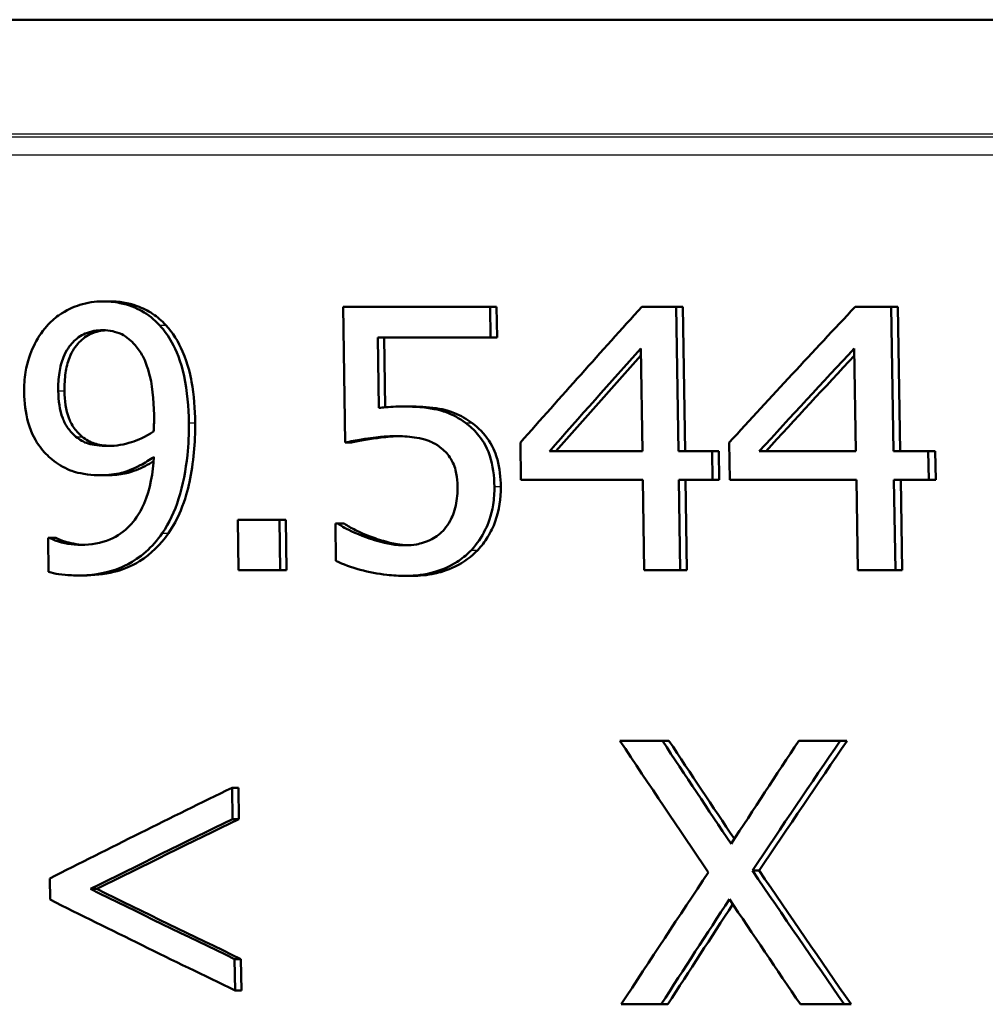
# Paper-space layout 'DF_1' of a CAD drawing. Units: millimetres. Extents: x 0 to 2100, y 0 to 4301.
# Drawn here: x 668 to 680, y 1563 to 1576 of the extents above; entities that cross this region are included whole.
import ezdxf

# ---------------------------------------------------------------- set-up
doc = ezdxf.new("R2010")
doc.units = ezdxf.units.MM
doc.header["$LTSCALE"] = 10
doc.layers.add('Visible Edges(ISO)', color=7, linetype='Continuous', lineweight=50)
doc.layers.add('Visible Tangent Edges(ISO)', color=7, linetype='Continuous', lineweight=25)

psp = doc.layouts.new('DF_1')

# ---------------------------------------------------------------- linework, layer by layer
at = {"layer": 'Visible Edges(ISO)'}
for p, q in [((637.346, 1576.026), (719.346, 1576.026)), ((668.606, 1572.286), (668.689, 1572.286)), ((671.8, 1572.215), (673.754, 1572.215)), ((671.8, 1572.215), (671.827, 1570.411)), ((673.76, 1571.804), (673.754, 1572.215)), ((673.754, 1572.215), (673.84, 1572.215)), ((673.84, 1572.215), (673.846, 1571.804)), ((675.769, 1572.215), (676.227, 1572.215)), ((676.257, 1570.295), (676.227, 1572.215)), ((676.227, 1572.215), (676.315, 1572.215)), ((676.315, 1572.215), (676.345, 1570.295)), ((678.605, 1572.215), (679.082, 1572.215)), ((679.112, 1570.295), (679.082, 1572.215)), ((679.082, 1572.215), (679.173, 1572.215)), ((679.173, 1572.215), (679.204, 1570.295)), ((672.274, 1570.87), (672.26, 1571.804)), ((673.76, 1571.804), (672.26, 1571.804)), ((672.345, 1571.804), (672.359, 1570.88)), ((673.76, 1571.804), (673.846, 1571.804)), ((675.757, 1571.662), (675.777, 1570.295)), ((678.592, 1571.662), (678.614, 1570.295)), ((672.596, 1570.89), (672.681, 1570.89)), ((671.827, 1570.411), (671.911, 1570.411)), ((674.156, 1570.411), (674.163, 1569.917)), ((676.929, 1570.411), (676.937, 1569.917)), ((674.541, 1570.295), (675.777, 1570.295)), ((676.257, 1570.295), (676.703, 1570.295)), ((676.708, 1569.917), (676.703, 1570.295)), ((676.703, 1570.295), (676.791, 1570.295)), ((676.791, 1570.295), (676.797, 1569.917)), ((677.329, 1570.295), (678.614, 1570.295)), ((679.112, 1570.295), (679.576, 1570.295)), ((679.582, 1569.917), (679.576, 1570.295)), ((679.576, 1570.295), (679.669, 1570.295)), ((679.669, 1570.295), (679.675, 1569.917)), ((668.585, 1569.977), (668.668, 1569.977)), ((675.783, 1569.917), (674.163, 1569.917)), ((675.783, 1569.917), (675.802, 1568.715)), ((676.708, 1569.917), (676.263, 1569.917)), ((676.281, 1568.715), (676.263, 1569.917)), ((676.351, 1569.917), (676.369, 1568.715)), ((676.708, 1569.917), (676.797, 1569.917)), ((678.62, 1569.917), (676.937, 1569.917)), ((678.62, 1569.917), (678.639, 1568.715)), ((679.582, 1569.917), (679.118, 1569.917)), ((679.138, 1568.715), (679.118, 1569.917)), ((679.21, 1569.917), (679.229, 1568.715)), ((679.582, 1569.917), (679.675, 1569.917)), ((670.4, 1569.384), (670.956, 1569.384)), ((670.4, 1569.384), (670.41, 1568.715)), ((670.965, 1568.715), (670.956, 1569.384)), ((670.956, 1569.384), (671.04, 1569.384)), ((671.04, 1569.384), (671.049, 1568.715)), ((671.697, 1569.336), (671.732, 1569.336)), ((671.697, 1569.336), (671.705, 1568.84)), ((671.732, 1569.336), (671.816, 1569.336)), ((667.879, 1569.146), (667.9, 1569.146)), ((667.879, 1569.146), (667.885, 1568.695)), ((667.9, 1569.146), (667.983, 1569.146)), ((672.114, 1569.149), (672.198, 1569.149)), ((670.965, 1568.715), (670.41, 1568.715)), ((670.965, 1568.715), (671.049, 1568.715)), ((676.281, 1568.715), (675.802, 1568.715)), ((676.281, 1568.715), (676.369, 1568.715)), ((679.138, 1568.715), (678.639, 1568.715)), ((679.138, 1568.715), (679.229, 1568.715)), ((668.264, 1568.647), (668.347, 1568.647)), ((672.632, 1568.641), (672.717, 1568.641)), ((675.478, 1566.452), (676.042, 1566.452)), ((676.042, 1566.452), (676.13, 1566.452)), ((677.856, 1566.452), (678.405, 1566.452)), ((678.405, 1566.452), (678.495, 1566.452)), ((670.325, 1565.828), (670.409, 1565.828)), ((670.331, 1565.411), (670.325, 1565.828)), ((670.409, 1565.828), (670.415, 1565.411)), ((670.331, 1565.411), (670.415, 1565.411)), ((677.239, 1564.728), (677.328, 1564.728)), ((667.902, 1564.623), (667.906, 1564.342)), ((668.445, 1564.484), (668.528, 1564.484)), ((670.365, 1563.137), (670.358, 1563.553)), ((670.358, 1563.553), (670.442, 1563.553)), ((670.442, 1563.553), (670.448, 1563.137)), ((670.365, 1563.137), (670.448, 1563.137)), ((676.027, 1562.952), (675.495, 1562.952)), ((676.027, 1562.952), (676.115, 1562.952)), ((678.46, 1562.952), (677.877, 1562.952)), ((678.46, 1562.952), (678.551, 1562.952))]:
    psp.add_line(p, q, dxfattribs=at)
for centre, major_axis, ratio, start_param, end_param in [((679.525, 1561.026), (-31.188, -36.434), 0.212907, 4.585749, 4.636459), ((679.521, 1557.995), (-31.086, -36.314), 0.212907, 4.497206, 4.549613), ((679.534, 1560.417), (31.154, 36.715), 0.212634, 1.44314, 1.48135), ((679.53, 1557.362), (31.05, 36.593), 0.212634, 1.354551, 1.394066), ((679.526, 1560.408), (30.96, 36.486), 0.212634, 1.443604, 1.479361), ((679.522, 1557.352), (-30.856, -36.364), 0.212634, 4.496048, 4.533047), ((676.646, 1586.68), (-31.442, 53.08), 0.190609, 1.846724, 1.88233), ((676.617, 1587.935), (31.456, -54.023), 0.189121, 5.009077, 5.036685), ((676.627, 1587.916), (31.265, -53.696), 0.189121, 5.011324, 5.037761), ((679.971, 1548.612), (30.184, 50.726), 0.190996, 1.326985, 1.355477), ((679.935, 1548.146), (-30.206, -49.579), 0.192976, 4.453951, 4.490822), ((679.925, 1548.128), (-30.015, -49.265), 0.192976, 4.45106, 4.488205), ((678.836, 1563.422), (32.138, 14.454), 0.164414, 1.764261, 1.843156), ((678.832, 1563.021), (-32.126, -14.333), 0.163585, 4.906606, 4.96786), ((678.829, 1563.019), (-31.927, -14.244), 0.163585, 4.90551, 4.967154), ((679.934, 1549.005), (-30.237, -49.542), 0.193123, 4.509551, 4.546354), ((676.639, 1587.665), (31.469, -53.301), 0.190326, 5.042378, 5.07933), ((676.65, 1587.647), (31.278, -52.978), 0.190326, 5.044886, 5.082113), ((677.857, 1566.46), (-32.245, 14.432), 0.163918, 1.34865, 1.409967), ((677.86, 1566.458), (-32.046, 14.343), 0.163918, 1.349353, 1.411061), ((677.855, 1566.057), (32.23, -14.495), 0.164414, 4.473261, 4.552286), ((679.968, 1547.944), (30.164, 50.619), 0.191119, 1.356378, 1.385172), ((679.957, 1547.926), (-29.973, -50.298), 0.191119, 4.49682, 4.524424), ((676.621, 1587.102), (31.431, -53.88), 0.189284, 5.035589, 5.064144)]:
    psp.add_ellipse(centre, major_axis=major_axis, ratio=ratio, start_param=start_param, end_param=end_param, dxfattribs=at)
for points, knots in [([(668.606, 1572.286), (668.502, 1572.286), (668.401, 1572.269), (668.226, 1572.214), (668.122, 1572.172), (667.962, 1572.058), (667.909, 1572.011), (667.862, 1571.957)], [-0.1120886, -0.1120886, -0.1120886, -0.1120886, -0.0614343, -0.0614343, -0.0221738, -0.0221738, 0, 0, 0, 0]), ([(669.361, 1571.971), (669.291, 1572.046), (669.212, 1572.109), (669.053, 1572.198), (668.959, 1572.239), (668.759, 1572.279), (668.682, 1572.286), (668.606, 1572.286)], [-0.1143988, -0.1143988, -0.1143988, -0.1143988, -0.0638969, -0.0638969, -0.0240034, -0.0240034, 0, 0, 0, 0]), ([(668.689, 1572.286), (668.816, 1572.286), (668.943, 1572.267), (669.136, 1572.197), (669.205, 1572.163), (669.333, 1572.078), (669.391, 1572.028), (669.445, 1571.971)], [0, 0, 0, 0, 0.04008625, 0.04008625, 0.06363377, 0.06363377, 0.08722378, 0.08722378, 0.08722378, 0.08722378]), ([(667.862, 1571.957), (667.79, 1571.875), (667.731, 1571.783), (667.648, 1571.603), (667.605, 1571.493), (667.567, 1571.256), (667.561, 1571.167), (667.563, 1571.077)], [-0.1298081, -0.1298081, -0.1298081, -0.1298081, -0.0723412, -0.0723412, -0.0268215, -0.0268215, 0, 0, 0, 0]), ([(668.015, 1571.097), (668.014, 1571.179), (668.018, 1571.261), (668.041, 1571.411), (668.058, 1571.479), (668.121, 1571.637), (668.168, 1571.698), (668.257, 1571.792), (668.312, 1571.831), (668.449, 1571.89), (668.528, 1571.903), (668.609, 1571.903)], [-0.0929497, -0.0929497, -0.0929497, -0.0929497, -0.07812923, -0.07812923, -0.06534926, -0.06534926, -0.04679713, -0.04679713, -0.02526523, -0.02526523, 0, 0, 0, 0]), ([(668.649, 1571.902), (668.584, 1571.898), (668.521, 1571.885), (668.396, 1571.832), (668.339, 1571.791), (668.246, 1571.692), (668.2, 1571.629), (668.139, 1571.473), (668.123, 1571.405), (668.101, 1571.258), (668.097, 1571.177), (668.098, 1571.097)], [0.00446144, 0.00446144, 0.00446144, 0.00446144, 0.02497214, 0.02497214, 0.04707736, 0.04707736, 0.06710896, 0.06710896, 0.08096117, 0.08096117, 0.09687251, 0.09687251, 0.09687251, 0.09687251]), ([(668.609, 1571.903), (668.652, 1571.903), (668.696, 1571.899), (668.77, 1571.882), (668.814, 1571.87), (668.925, 1571.815), (668.985, 1571.762), (669.035, 1571.704)], [-0.05896754, -0.05896754, -0.05896754, -0.05896754, -0.03844272, -0.03844272, -0.02323885, -0.02323885, 0, 0, 0, 0]), ([(669.75, 1570.675), (669.747, 1570.878), (669.731, 1571.095), (669.644, 1571.494), (669.583, 1571.635), (669.479, 1571.824), (669.425, 1571.902), (669.361, 1571.971)], [-0.101478, -0.101478, -0.101478, -0.101478, -0.0650846, -0.0650846, -0.0286201, -0.0286201, 0, 0, 0, 0]), ([(669.445, 1571.971), (669.539, 1571.869), (669.612, 1571.749), (669.74, 1571.452), (669.772, 1571.299), (669.818, 1571.041), (669.831, 1570.854), (669.834, 1570.675)], [0, 0, 0, 0, 0.04228, 0.04228, 0.0972566, 0.0972566, 0.2157238, 0.2157238, 0.2157238, 0.2157238]), ([(669.035, 1571.704), (669.076, 1571.661), (669.11, 1571.61), (669.175, 1571.486), (669.2, 1571.413), (669.266, 1571.189), (669.285, 1570.982), (669.288, 1570.78)], [-0.09509957, -0.09509957, -0.09509957, -0.09509957, -0.08035576, -0.08035576, -0.06071804, -0.06071804, 0, 0, 0, 0]), ([(667.563, 1571.077), (667.565, 1570.944), (667.579, 1570.808), (667.658, 1570.528), (667.72, 1570.425), (667.821, 1570.289), (667.875, 1570.233), (667.936, 1570.184)], [-0.07467221, -0.07467221, -0.07467221, -0.07467221, -0.0514859, -0.0514859, -0.02421536, -0.02421536, 0, 0, 0, 0]), ([(668.251, 1570.488), (668.212, 1570.521), (668.177, 1570.558), (668.112, 1570.647), (668.09, 1570.693), (668.033, 1570.84), (668.017, 1570.968), (668.015, 1571.097)], [-0.06603534, -0.06603534, -0.06603534, -0.06603534, -0.05323409, -0.05323409, -0.03880794, -0.03880794, 0, 0, 0, 0]), ([(668.098, 1571.097), (668.1, 1570.97), (668.115, 1570.844), (668.169, 1570.702), (668.191, 1570.653), (668.259, 1570.559), (668.294, 1570.521), (668.334, 1570.488)], [0, 0, 0, 0, 0.03817651, 0.03817651, 0.05142782, 0.05142782, 0.06238228, 0.06238228, 0.06238228, 0.06238228]), ([(672.596, 1570.89), (672.552, 1570.89), (672.461, 1570.889), (672.331, 1570.877), (672.303, 1570.874), (672.274, 1570.87)], [-0.03967815, -0.03967815, -0.03967815, -0.03967815, -0.00880132, -0.00880132, 0, 0, 0, 0]), ([(673.427, 1570.672), (673.343, 1570.734), (673.252, 1570.784), (673.113, 1570.833), (673.019, 1570.863), (672.766, 1570.887), (672.68, 1570.89), (672.596, 1570.89)], [-0.1993599, -0.1993599, -0.1993599, -0.1993599, -0.0773205, -0.0773205, -0.0256429, -0.0256429, 0, 0, 0, 0]), ([(672.681, 1570.89), (672.797, 1570.89), (672.92, 1570.884), (673.152, 1570.849), (673.225, 1570.826), (673.364, 1570.769), (673.441, 1570.725), (673.512, 1570.672)], [0, 0, 0, 0, 0.0355848, 0.0355848, 0.0710946, 0.0710946, 0.1222622, 0.1222622, 0.1222622, 0.1222622]), ([(669.288, 1570.78), (669.289, 1570.712), (669.288, 1570.68), (669.286, 1570.623), (669.285, 1570.587), (669.283, 1570.558)], [-0.01750037, -0.01750037, -0.01750037, -0.01750037, -0.00848801, -0.00848801, 0, 0, 0, 0]), ([(669.396, 1569.206), (669.492, 1569.343), (669.563, 1569.5), (669.673, 1569.846), (669.711, 1570.05), (669.746, 1570.386), (669.752, 1570.53), (669.75, 1570.675)], [-0.152556, -0.152556, -0.152556, -0.152556, -0.1014885, -0.1014885, -0.0434104, -0.0434104, 0, 0, 0, 0]), ([(669.834, 1570.675), (669.837, 1570.409), (669.814, 1570.145), (669.737, 1569.79), (669.702, 1569.653), (669.598, 1569.401), (669.545, 1569.299), (669.479, 1569.206)], [0, 0, 0, 0, 0.0797494, 0.0797494, 0.1096029, 0.1096029, 0.1314182, 0.1314182, 0.1314182, 0.1314182]), ([(673.81, 1569.827), (673.808, 1569.963), (673.793, 1570.107), (673.703, 1570.376), (673.636, 1570.466), (673.539, 1570.58), (673.486, 1570.629), (673.427, 1570.672)], [-0.06666686, -0.06666686, -0.06666686, -0.06666686, -0.04516271, -0.04516271, -0.02193752, -0.02193752, 0, 0, 0, 0]), ([(673.512, 1570.672), (673.6, 1570.608), (673.675, 1570.531), (673.804, 1570.336), (673.835, 1570.243), (673.882, 1570.071), (673.894, 1569.946), (673.896, 1569.827)], [0, 0, 0, 0, 0.0328289, 0.0328289, 0.070303, 0.070303, 0.147107, 0.147107, 0.147107, 0.147107]), ([(669.283, 1570.558), (669.175, 1570.483), (669.065, 1570.441), (668.89, 1570.386), (668.785, 1570.366), (668.68, 1570.366)], [-0.05739431, -0.05739431, -0.05739431, -0.05739431, -0.03300274, -0.03300274, 0, 0, 0, 0]), ([(668.68, 1570.366), (668.569, 1570.366), (668.475, 1570.38), (668.354, 1570.416), (668.3, 1570.447), (668.251, 1570.488)], [-0.03961913, -0.03961913, -0.03961913, -0.03961913, -0.01959969, -0.01959969, 0, 0, 0, 0]), ([(668.334, 1570.488), (668.383, 1570.447), (668.437, 1570.416), (668.55, 1570.382), (668.626, 1570.37), (668.717, 1570.366)], [0, 0, 0, 0, 0.01960358, 0.01960358, 0.03677425, 0.03677425, 0.03677425, 0.03677425]), ([(671.827, 1570.411), (671.895, 1570.426), (671.974, 1570.44), (672.167, 1570.472), (672.249, 1570.482), (672.393, 1570.494), (672.458, 1570.496), (672.524, 1570.496)], [-0.05778496, -0.05778496, -0.05778496, -0.05778496, -0.04417187, -0.04417187, -0.01997051, -0.01997051, 0, 0, 0, 0]), ([(672.562, 1570.496), (672.475, 1570.494), (672.388, 1570.488), (672.178, 1570.462), (672.012, 1570.433), (671.911, 1570.411)], [0.00473138, 0.00473138, 0.00473138, 0.00473138, 0.03132655, 0.03132655, 0.06946296, 0.06946296, 0.06946296, 0.06946296]), ([(672.524, 1570.496), (672.609, 1570.496), (672.694, 1570.49), (672.888, 1570.456), (672.954, 1570.429), (673.036, 1570.389), (673.074, 1570.364), (673.109, 1570.334)], [-0.03783377, -0.03783377, -0.03783377, -0.03783377, -0.02748995, -0.02748995, -0.01393569, -0.01393569, 0, 0, 0, 0]), ([(673.109, 1570.334), (673.159, 1570.295), (673.2, 1570.248), (673.273, 1570.126), (673.293, 1570.06), (673.315, 1569.944), (673.319, 1569.886), (673.32, 1569.83)], [-0.05070658, -0.05070658, -0.05070658, -0.05070658, -0.03551496, -0.03551496, -0.01695288, -0.01695288, 0, 0, 0, 0]), ([(667.936, 1570.184), (668.007, 1570.129), (668.084, 1570.08), (668.192, 1570.036), (668.272, 1570.005), (668.463, 1569.98), (668.524, 1569.977), (668.585, 1569.977)], [-0.1949992, -0.1949992, -0.1949992, -0.1949992, -0.0604982, -0.0604982, -0.0191445, -0.0191445, 0, 0, 0, 0]), ([(669.285, 1570.221), (669.274, 1570.01), (669.239, 1569.793), (669.092, 1569.455), (669.019, 1569.364), (668.89, 1569.229), (668.802, 1569.167), (668.58, 1569.073), (668.449, 1569.052), (668.318, 1569.052)], [-0.1300135, -0.1300135, -0.1300135, -0.1300135, -0.099031, -0.099031, -0.0754811, -0.0754811, -0.041447, -0.041447, 0, 0, 0, 0]), ([(668.585, 1569.977), (668.676, 1569.977), (668.767, 1569.987), (668.914, 1570.024), (668.997, 1570.051), (669.167, 1570.142), (669.227, 1570.18), (669.285, 1570.221)], [-0.1178631, -0.1178631, -0.1178631, -0.1178631, -0.0599299, -0.0599299, -0.0219401, -0.0219401, 0, 0, 0, 0]), ([(669.281, 1570.163), (669.208, 1570.117), (669.131, 1570.076), (668.975, 1570.015), (668.849, 1569.977), (668.668, 1569.977)], [0.01071729, 0.01071729, 0.01071729, 0.01071729, 0.03719324, 0.03719324, 0.06320079, 0.06320079, 0.06320079, 0.06320079]), ([(673.32, 1569.83), (673.321, 1569.745), (673.315, 1569.658), (673.278, 1569.484), (673.248, 1569.419), (673.201, 1569.332), (673.175, 1569.295), (673.146, 1569.259)], [-0.04393492, -0.04393492, -0.04393492, -0.04393492, -0.02970834, -0.02970834, -0.01389924, -0.01389924, 0, 0, 0, 0]), ([(673.504, 1568.984), (673.58, 1569.065), (673.641, 1569.155), (673.725, 1569.327), (673.769, 1569.436), (673.806, 1569.665), (673.811, 1569.746), (673.81, 1569.827)], [-0.1318242, -0.1318242, -0.1318242, -0.1318242, -0.0695518, -0.0695518, -0.0243489, -0.0243489, 0, 0, 0, 0]), ([(673.896, 1569.827), (673.898, 1569.668), (673.876, 1569.512), (673.796, 1569.294), (673.763, 1569.223), (673.683, 1569.094), (673.639, 1569.037), (673.59, 1568.984)], [0, 0, 0, 0, 0.04770344, 0.04770344, 0.06998127, 0.06998127, 0.08995993, 0.08995993, 0.08995993, 0.08995993]), ([(672.114, 1569.149), (671.95, 1569.209), (671.851, 1569.263), (671.776, 1569.306), (671.753, 1569.321), (671.732, 1569.336)], [-0.02628239, -0.02628239, -0.02628239, -0.02628239, -0.00788079, -0.00788079, 0, 0, 0, 0]), ([(671.816, 1569.336), (671.857, 1569.307), (671.911, 1569.276), (672.015, 1569.224), (672.09, 1569.189), (672.198, 1569.149)], [0, 0, 0, 0, 0.01521276, 0.01521276, 0.03022631, 0.03022631, 0.03022631, 0.03022631]), ([(673.146, 1569.259), (673.098, 1569.205), (673.043, 1569.161), (672.904, 1569.088), (672.828, 1569.069), (672.73, 1569.051), (672.682, 1569.047), (672.634, 1569.047)], [-0.04371994, -0.04371994, -0.04371994, -0.04371994, -0.03032454, -0.03032454, -0.01457312, -0.01457312, 0, 0, 0, 0]), ([(668.318, 1569.052), (668.202, 1569.052), (668.085, 1569.073), (667.951, 1569.121), (667.923, 1569.132), (667.9, 1569.146)], [-0.04499146, -0.04499146, -0.04499146, -0.04499146, -0.00831917, -0.00831917, 0, 0, 0, 0]), ([(667.983, 1569.146), (668.016, 1569.126), (668.059, 1569.111), (668.17, 1569.077), (668.258, 1569.057), (668.362, 1569.053)], [0, 0, 0, 0, 0.01185513, 0.01185513, 0.03106951, 0.03106951, 0.03106951, 0.03106951]), ([(668.264, 1568.647), (668.439, 1568.647), (668.619, 1568.668), (668.856, 1568.751), (669.012, 1568.813), (669.26, 1569.033), (669.332, 1569.115), (669.396, 1569.206)], [-0.263107, -0.263107, -0.263107, -0.263107, -0.1022537, -0.1022537, -0.0337506, -0.0337506, 0, 0, 0, 0]), ([(669.479, 1569.206), (669.374, 1569.056), (669.247, 1568.93), (668.986, 1568.768), (668.877, 1568.723), (668.622, 1568.66), (668.483, 1568.647), (668.347, 1568.647)], [0, 0, 0, 0, 0.0559087, 0.0559087, 0.0954223, 0.0954223, 0.1385473, 0.1385473, 0.1385473, 0.1385473]), ([(672.634, 1569.047), (672.494, 1569.047), (672.388, 1569.065), (672.204, 1569.119), (672.158, 1569.133), (672.114, 1569.149)], [-0.05838815, -0.05838815, -0.05838815, -0.05838815, -0.01441927, -0.01441927, 0, 0, 0, 0]), ([(672.198, 1569.149), (672.272, 1569.124), (672.348, 1569.1), (672.476, 1569.068), (672.553, 1569.051), (672.67, 1569.047)], [0, 0, 0, 0, 0.02359772, 0.02359772, 0.04016271, 0.04016271, 0.04016271, 0.04016271]), ([(672.632, 1568.641), (672.762, 1568.641), (672.892, 1568.656), (673.172, 1568.738), (673.281, 1568.804), (673.398, 1568.884), (673.454, 1568.931), (673.504, 1568.984)], [-0.05978751, -0.05978751, -0.05978751, -0.05978751, -0.04301037, -0.04301037, -0.02225594, -0.02225594, 0, 0, 0, 0]), ([(673.59, 1568.984), (673.504, 1568.893), (673.403, 1568.822), (673.175, 1568.71), (673.077, 1568.684), (672.919, 1568.65), (672.818, 1568.641), (672.717, 1568.641)], [0, 0, 0, 0, 0.0378299, 0.0378299, 0.0771924, 0.0771924, 0.1438938, 0.1438938, 0.1438938, 0.1438938]), ([(671.705, 1568.84), (671.899, 1568.745), (672.145, 1568.681), (672.463, 1568.646), (672.547, 1568.641), (672.632, 1568.641)], [-0.09757164, -0.09757164, -0.09757164, -0.09757164, -0.02574627, -0.02574627, 0, 0, 0, 0]), ([(667.885, 1568.695), (667.93, 1568.68), (667.976, 1568.67), (668.079, 1568.655), (668.138, 1568.651), (668.201, 1568.648), (668.233, 1568.647), (668.264, 1568.647)], [-0.02783954, -0.02783954, -0.02783954, -0.02783954, -0.01983164, -0.01983164, -0.01001768, -0.01001768, 0, 0, 0, 0])]:
    psp.add_open_spline(points, degree=3, knots=knots, dxfattribs=at)
at = {"layer": 'Visible Tangent Edges(ISO)'}
for p, q in [((714.868, 1574.504), (641.825, 1574.504)), ((645.695, 1574.47), (710.998, 1574.47)), ((710.75, 1574.229), (645.943, 1574.229)), ((669.361, 1571.971), (669.445, 1571.971)), ((668.015, 1571.097), (668.098, 1571.097)), ((669.75, 1570.675), (669.834, 1570.675)), ((673.427, 1570.672), (673.512, 1570.672)), ((668.251, 1570.488), (668.334, 1570.488)), ((673.81, 1569.827), (673.896, 1569.827)), ((669.396, 1569.206), (669.479, 1569.206)), ((673.504, 1568.984), (673.59, 1568.984))]:
    psp.add_line(p, q, dxfattribs=at)

doc.saveas('drawing.dxf')
